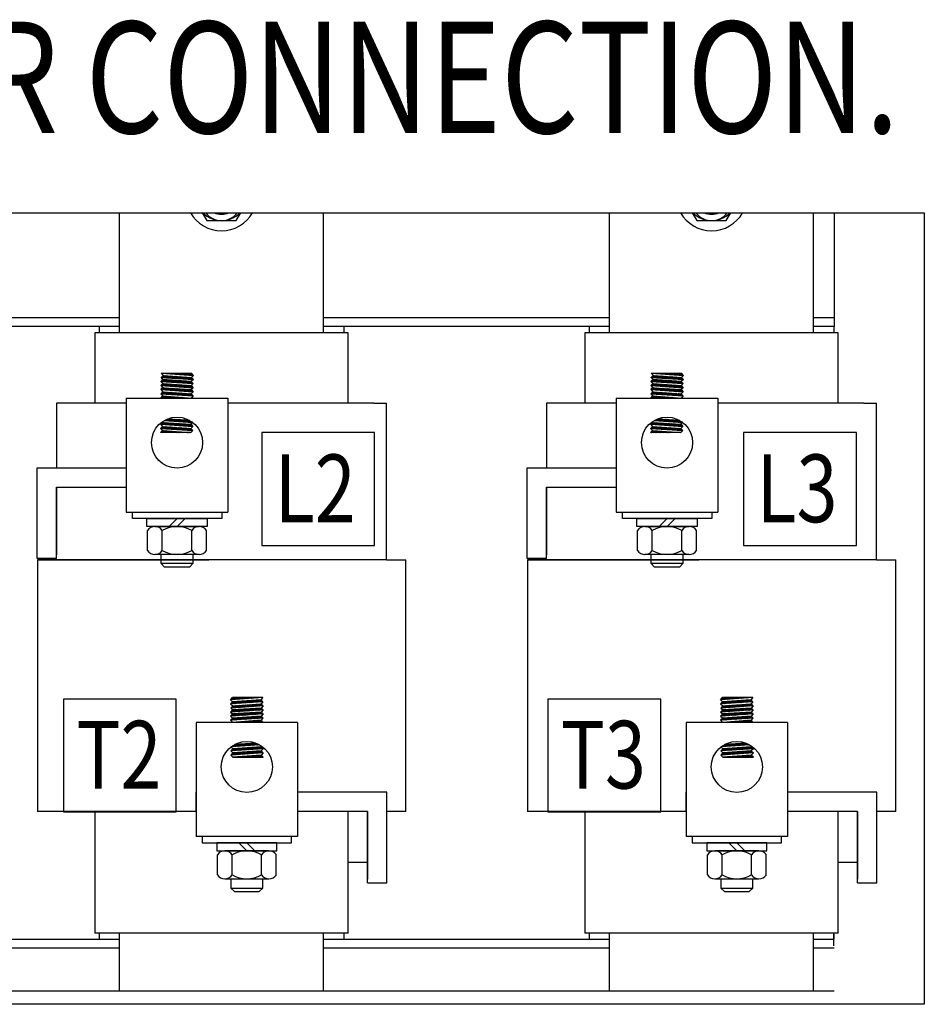
# Model space of a CAD drawing. Units: inches. Extents: x -35 to 93, y -20 to 77.
# Drawn here: x -23 to -9, y 30 to 46 of the extents above; entities that cross this region are included whole.
import ezdxf

# ---------------------------------------------------------------- set-up
doc = ezdxf.new("R2010")
doc.units = ezdxf.units.IN
doc.header["$MEASUREMENT"] = 0
doc.styles.add('MASTER', font='romans', dxfattribs={"width": 0.8})
pattern_1 = [(45, (-106.901563, -3.385263), (-0.0071218515, 0.0071218515), [])]
pattern_2 = [(225, (65.423574, 71.652613), (0.0071218515, -0.0071218515), [])]
pattern_3 = [(225, (65.419506, 72.200295), (0.0071218515, -0.0071218515), [])]
pattern_4 = [(225, (65.415516, 72.264652), (0.0071218515, -0.0071218515), [])]
pattern_5 = [(225, (73.154663, 72.200295), (0.0071218515, -0.0071218515), [])]
pattern_6 = [(225, (73.150673, 72.264652), (0.0071218515, -0.0071218515), [])]
pattern_7 = [(45, (-99.166406, -3.385263), (-0.0071218515, 0.0071218515), [])]
pattern_8 = [(225, (73.158731, 71.652613), (0.0071218515, -0.0071218515), [])]
pattern_9 = [(135, (65.979562, 1.735552), (0.0071218515, 0.0071218515), [])]
pattern_10 = [(315, (-106.345575, 76.773428), (-0.0071218515, -0.0071218515), [])]
pattern_11 = [(315, (-106.337517, 77.385467), (-0.0071218515, -0.0071218515), [])]
pattern_12 = [(315, (-106.341506, 77.32111), (-0.0071218515, -0.0071218515), [])]
pattern_13 = [(135, (73.714719, 1.735552), (0.0071218515, 0.0071218515), [])]
pattern_14 = [(315, (-98.610418, 76.773428), (-0.0071218515, -0.0071218515), [])]
pattern_15 = [(315, (-98.60236, 77.385467), (-0.0071218515, -0.0071218515), [])]
pattern_16 = [(315, (-98.606349, 77.32111), (-0.0071218515, -0.0071218515), [])]

msp = doc.modelspace()

# ---------------------------------------------------------------- hatches: boundary and pattern name
h = msp.add_hatch()
h.set_pattern_fill('ANSI31', scale=0.080575, angle=360, style=0)
h.set_pattern_definition(pattern_9)
h.paths.add_polyline_path([(-21.27, 40.234), (-21.239, 40.263), (-20.79, 40.234), (-20.758, 40.199)])
h.paths.add_polyline_path([(-20.79, 39.972), (-21.268, 39.972), (-21.236, 40.005)])
h = msp.add_hatch()
h.set_pattern_fill('ANSI31', scale=0.080575, angle=360, style=0)
h.set_pattern_definition(pattern_11)
h.paths.add_polyline_path([(-20.752, 40.328), (-20.785, 40.363), (-21.264, 40.363)])
h = msp.add_hatch()
h.set_pattern_fill('ANSI31', scale=0.080575, angle=360, style=0)
h.set_pattern_definition(pattern_11)
h.paths.add_polyline_path([(-21.264, 40.298), (-21.232, 40.328), (-20.785, 40.298), (-20.752, 40.263)])
h = msp.add_hatch()
h.set_pattern_fill('ANSI31', scale=0.080575, angle=360, style=0)
h.set_pattern_definition(pattern_13)
h.paths.add_polyline_path([(-13.535, 40.234), (-13.503, 40.263), (-13.055, 40.234), (-13.023, 40.199)])
h.paths.add_polyline_path([(-13.055, 39.972), (-13.533, 39.972), (-13.501, 40.005)])
h = msp.add_hatch()
h.set_pattern_fill('ANSI31', scale=0.080575, angle=360, style=0)
h.set_pattern_definition(pattern_15)
h.paths.add_polyline_path([(-13.017, 40.328), (-13.049, 40.363), (-13.529, 40.363)])
h = msp.add_hatch()
h.set_pattern_fill('ANSI31', scale=0.080575, angle=360, style=0)
h.set_pattern_definition(pattern_15)
h.paths.add_polyline_path([(-13.529, 40.298), (-13.497, 40.328), (-13.049, 40.298), (-13.017, 40.263)])
h = msp.add_hatch()
h.set_pattern_fill('ANSI31', scale=0.080575, angle=360, style=0)
h.set_pattern_definition(pattern_12)
h.paths.add_polyline_path([(-21.268, 40.169), (-21.236, 40.199), (-20.788, 40.169), (-20.756, 40.134)])
h = msp.add_hatch()
h.set_pattern_fill('ANSI31', scale=0.080575, angle=360, style=0)
h.set_pattern_definition(pattern_12)
h.paths.add_polyline_path([(-20.788, 40.105), (-20.756, 40.069), (-21.268, 40.105), (-21.236, 40.134)])
h = msp.add_hatch()
h.set_pattern_fill('ANSI31', scale=0.080575, angle=360, style=0)
h.set_pattern_definition(pattern_16)
h.paths.add_polyline_path([(-13.533, 40.169), (-13.501, 40.199), (-13.053, 40.169), (-13.021, 40.134)])
h = msp.add_hatch()
h.set_pattern_fill('ANSI31', scale=0.080575, angle=360, style=0)
h.set_pattern_definition(pattern_16)
h.paths.add_polyline_path([(-13.053, 40.105), (-13.021, 40.069), (-13.533, 40.105), (-13.501, 40.134)])
h = msp.add_hatch()
h.set_pattern_fill('ANSI31', scale=0.080575, angle=360, style=0)
h.set_pattern_definition(pattern_12)
h.paths.add_polyline_path([(-21.268, 40.04), (-21.236, 40.069), (-20.788, 40.04), (-20.756, 40.005)])
h = msp.add_hatch()
h.set_pattern_fill('ANSI31', scale=0.080575, angle=360, style=0)
h.set_pattern_definition(pattern_16)
h.paths.add_polyline_path([(-13.533, 40.04), (-13.501, 40.069), (-13.053, 40.04), (-13.021, 40.005)])
h = msp.add_hatch()
h.set_pattern_fill('ANSI31', scale=0.080575, angle=360, style=0)
h.set_pattern_definition(pattern_9)
h.paths.add_polyline_path([(-20.822, 39.623, -0.041851), (-20.765, 39.587), (-21.214, 39.617, -0.039735), (-21.156, 39.645)])
h.paths.add_polyline_path([(-20.793, 39.425), (-21.272, 39.425), (-21.24, 39.457)])
h = msp.add_hatch()
h.set_pattern_fill('ANSI31', scale=0.080575, angle=360, style=0)
h.set_pattern_definition(pattern_13)
h.paths.add_polyline_path([(-13.086, 39.623, -0.041851), (-13.03, 39.587), (-13.479, 39.617, -0.039735), (-13.421, 39.645)])
h.paths.add_polyline_path([(-13.057, 39.425), (-13.537, 39.425), (-13.505, 39.457)])
h = msp.add_hatch()
h.set_pattern_fill('ANSI31', scale=0.080575, angle=360, style=0)
h.set_pattern_definition(pattern_10)
h.paths.add_polyline_path([(-20.793, 39.557), (-20.76, 39.522), (-21.272, 39.557), (-21.24, 39.587)])
h = msp.add_hatch()
h.set_pattern_fill('ANSI31', scale=0.080575, angle=360, style=0)
h.set_pattern_definition(pattern_10)
h.paths.add_polyline_path([(-21.272, 39.492), (-21.24, 39.522), (-20.793, 39.492), (-20.76, 39.457)])
h = msp.add_hatch()
h.set_pattern_fill('ANSI31', scale=0.080575, angle=360, style=0)
h.set_pattern_definition(pattern_14)
h.paths.add_polyline_path([(-13.057, 39.557), (-13.025, 39.522), (-13.537, 39.557), (-13.505, 39.587)])
h = msp.add_hatch()
h.set_pattern_fill('ANSI31', scale=0.080575, angle=360, style=0)
h.set_pattern_definition(pattern_14)
h.paths.add_polyline_path([(-13.537, 39.492), (-13.505, 39.522), (-13.057, 39.492), (-13.025, 39.457)])
h = msp.add_hatch()
h.set_pattern_fill('ANSI31', scale=0.080575, angle=360, style=0)
h.set_pattern_definition(pattern_4)
h.paths.add_polyline_path([(-20.17, 35.207), (-20.137, 35.242), (-19.658, 35.242)])
h = msp.add_hatch()
h.set_pattern_fill('ANSI31', scale=0.080575, angle=360, style=0)
h.set_pattern_definition(pattern_4)
h.paths.add_polyline_path([(-19.658, 35.178), (-19.69, 35.207), (-20.137, 35.178), (-20.17, 35.142)])
h = msp.add_hatch()
h.set_pattern_fill('ANSI31', scale=0.080575, angle=360, style=0)
h.set_pattern_definition(pattern_1)
h.paths.add_polyline_path([(-19.652, 35.113), (-19.683, 35.142), (-20.132, 35.113), (-20.164, 35.078)])
h.paths.add_polyline_path([(-20.132, 34.852), (-19.654, 34.852), (-19.686, 34.884)])
h = msp.add_hatch()
h.set_pattern_fill('ANSI31', scale=0.080575, angle=360, style=0)
h.set_pattern_definition(pattern_6)
h.paths.add_polyline_path([(-12.435, 35.207), (-12.402, 35.242), (-11.923, 35.242)])
h = msp.add_hatch()
h.set_pattern_fill('ANSI31', scale=0.080575, angle=360, style=0)
h.set_pattern_definition(pattern_6)
h.paths.add_polyline_path([(-11.923, 35.178), (-11.955, 35.207), (-12.402, 35.178), (-12.435, 35.142)])
h = msp.add_hatch()
h.set_pattern_fill('ANSI31', scale=0.080575, angle=360, style=0)
h.set_pattern_definition(pattern_7)
h.paths.add_polyline_path([(-11.917, 35.113), (-11.948, 35.142), (-12.397, 35.113), (-12.429, 35.078)])
h.paths.add_polyline_path([(-12.397, 34.852), (-11.919, 34.852), (-11.951, 34.884)])
h = msp.add_hatch()
h.set_pattern_fill('ANSI31', scale=0.080575, angle=360, style=0)
h.set_pattern_definition(pattern_3)
h.paths.add_polyline_path([(-19.654, 35.049), (-19.686, 35.078), (-20.134, 35.048), (-20.166, 35.013)])
h = msp.add_hatch()
h.set_pattern_fill('ANSI31', scale=0.080575, angle=360, style=0)
h.set_pattern_definition(pattern_3)
h.paths.add_polyline_path([(-20.134, 34.984), (-20.166, 34.949), (-19.654, 34.984), (-19.686, 35.013)])
h = msp.add_hatch()
h.set_pattern_fill('ANSI31', scale=0.080575, angle=360, style=0)
h.set_pattern_definition(pattern_5)
h.paths.add_polyline_path([(-11.919, 35.049), (-11.951, 35.078), (-12.398, 35.048), (-12.431, 35.013)])
h = msp.add_hatch()
h.set_pattern_fill('ANSI31', scale=0.080575, angle=360, style=0)
h.set_pattern_definition(pattern_5)
h.paths.add_polyline_path([(-12.398, 34.984), (-12.431, 34.949), (-11.919, 34.984), (-11.951, 35.013)])
h = msp.add_hatch()
h.set_pattern_fill('ANSI31', scale=0.080575, angle=360, style=0)
h.set_pattern_definition(pattern_3)
h.paths.add_polyline_path([(-19.654, 34.919), (-19.686, 34.949), (-20.134, 34.919), (-20.166, 34.884)])
h = msp.add_hatch()
h.set_pattern_fill('ANSI31', scale=0.080575, angle=360, style=0)
h.set_pattern_definition(pattern_5)
h.paths.add_polyline_path([(-11.919, 34.919), (-11.951, 34.949), (-12.398, 34.919), (-12.431, 34.884)])
h = msp.add_hatch()
h.set_pattern_fill('ANSI31', scale=0.080575, angle=360, style=0)
h.set_pattern_definition(pattern_1)
h.paths.add_polyline_path([(-20.1, 34.503, 0.041851), (-20.157, 34.466), (-19.708, 34.496, 0.039735), (-19.766, 34.524)])
h.paths.add_polyline_path([(-20.129, 34.304), (-19.65, 34.304), (-19.682, 34.336)])
h = msp.add_hatch()
h.set_pattern_fill('ANSI31', scale=0.080575, angle=360, style=0)
h.set_pattern_definition(pattern_7)
h.paths.add_polyline_path([(-12.365, 34.503, 0.041851), (-12.422, 34.466), (-11.973, 34.496, 0.039735), (-12.031, 34.524)])
h.paths.add_polyline_path([(-12.394, 34.304), (-11.914, 34.304), (-11.947, 34.336)])
h = msp.add_hatch()
h.set_pattern_fill('ANSI31', scale=0.080575, angle=360, style=0)
h.set_pattern_definition(pattern_2)
h.paths.add_polyline_path([(-20.129, 34.436), (-20.162, 34.401), (-19.65, 34.436), (-19.682, 34.466)])
h = msp.add_hatch()
h.set_pattern_fill('ANSI31', scale=0.080575, angle=360, style=0)
h.set_pattern_definition(pattern_2)
h.paths.add_polyline_path([(-19.65, 34.371), (-19.682, 34.401), (-20.129, 34.371), (-20.162, 34.336)])
h = msp.add_hatch()
h.set_pattern_fill('ANSI31', scale=0.080575, angle=360, style=0)
h.set_pattern_definition(pattern_8)
h.paths.add_polyline_path([(-12.394, 34.436), (-12.427, 34.401), (-11.914, 34.436), (-11.947, 34.466)])
h = msp.add_hatch()
h.set_pattern_fill('ANSI31', scale=0.080575, angle=360, style=0)
h.set_pattern_definition(pattern_8)
h.paths.add_polyline_path([(-11.914, 34.371), (-11.947, 34.401), (-12.394, 34.371), (-12.427, 34.336)])

# ---------------------------------------------------------------- linework, layer by layer
at = {"color": 7}
for p, q in [((-21.921, 41.002), (-21.921, 42.897)), ((-18.698, 41.002), (-18.698, 42.897)), ((-14.186, 41.002), (-14.186, 42.897)), ((-10.963, 41.002), (-10.963, 42.897)), ((-10.641, 42.897), (-10.641, 41.097)), ((-26.433, 41.242), (-21.921, 41.242)), ((-18.698, 41.242), (-14.186, 41.242)), ((-10.963, 41.242), (-10.641, 41.242)), ((-26.433, 41.105), (-21.921, 41.105)), ((-22.243, 41.105), (-21.921, 41.105)), ((-22.243, 41.105), (-22.243, 41.002)), ((-18.698, 41.105), (-18.376, 41.105)), ((-18.698, 41.105), (-14.186, 41.105)), ((-18.376, 41.002), (-18.376, 41.105)), ((-14.508, 41.105), (-14.508, 41.002)), ((-14.508, 41.105), (-14.186, 41.105)), ((-10.963, 41.105), (-10.641, 41.105)), ((-10.963, 41.105), (-10.641, 41.105)), ((-10.641, 41.002), (-10.641, 41.105)), ((-22.308, 41.002), (-22.308, 39.89)), ((-18.311, 41.002), (-22.308, 41.002)), ((-18.311, 39.89), (-18.311, 41.002)), ((-14.573, 41.002), (-14.573, 39.89)), ((-10.576, 41.002), (-14.573, 41.002)), ((-10.576, 39.89), (-10.576, 41.002)), ((-21.239, 40.263), (-21.27, 40.234)), ((-21.264, 40.363), (-20.785, 40.363)), ((-21.264, 40.363), (-20.752, 40.328)), ((-21.264, 40.363), (-21.232, 40.328)), ((-21.232, 40.328), (-21.264, 40.298)), ((-21.264, 40.298), (-20.752, 40.263)), ((-21.264, 40.298), (-21.239, 40.263)), ((-20.79, 40.234), (-21.239, 40.263)), ((-21.232, 40.328), (-20.785, 40.298)), ((-20.752, 40.263), (-20.79, 40.234)), ((-20.752, 40.328), (-20.785, 40.363)), ((-20.752, 40.328), (-20.785, 40.298)), ((-20.785, 40.298), (-20.752, 40.263)), ((-13.503, 40.263), (-13.535, 40.234)), ((-13.529, 40.363), (-13.049, 40.363)), ((-13.529, 40.363), (-13.017, 40.328)), ((-13.529, 40.363), (-13.497, 40.328)), ((-13.497, 40.328), (-13.529, 40.298)), ((-13.529, 40.298), (-13.017, 40.263)), ((-13.529, 40.298), (-13.503, 40.263)), ((-13.055, 40.234), (-13.503, 40.263)), ((-13.497, 40.328), (-13.049, 40.298)), ((-13.017, 40.263), (-13.055, 40.234)), ((-13.017, 40.328), (-13.049, 40.363)), ((-13.017, 40.328), (-13.049, 40.298)), ((-13.049, 40.298), (-13.017, 40.263)), ((-21.27, 40.234), (-20.758, 40.199)), ((-21.27, 40.234), (-21.236, 40.199)), ((-21.236, 40.199), (-21.268, 40.169)), ((-21.268, 40.169), (-20.756, 40.134)), ((-21.268, 40.169), (-21.236, 40.134)), ((-21.236, 40.134), (-21.268, 40.105)), ((-21.268, 40.105), (-20.756, 40.069)), ((-21.268, 40.105), (-21.236, 40.069)), ((-21.236, 40.199), (-20.788, 40.169)), ((-21.236, 40.134), (-20.788, 40.105)), ((-20.79, 40.234), (-20.758, 40.199)), ((-20.758, 40.199), (-20.788, 40.169)), ((-20.788, 40.169), (-20.756, 40.134)), ((-20.756, 40.134), (-20.788, 40.105)), ((-20.788, 40.105), (-20.756, 40.069)), ((-13.535, 40.234), (-13.023, 40.199)), ((-13.535, 40.234), (-13.501, 40.199)), ((-13.501, 40.199), (-13.533, 40.169)), ((-13.533, 40.169), (-13.021, 40.134)), ((-13.533, 40.169), (-13.501, 40.134)), ((-13.501, 40.134), (-13.533, 40.105)), ((-13.533, 40.105), (-13.021, 40.069)), ((-13.533, 40.105), (-13.501, 40.069)), ((-13.501, 40.199), (-13.053, 40.169)), ((-13.501, 40.134), (-13.053, 40.105)), ((-13.055, 40.234), (-13.023, 40.199)), ((-13.023, 40.199), (-13.053, 40.169)), ((-13.053, 40.169), (-13.021, 40.134)), ((-13.021, 40.134), (-13.053, 40.105)), ((-13.053, 40.105), (-13.021, 40.069)), ((-21.814, 39.972), (-20.21, 39.972)), ((-21.814, 39.972), (-21.814, 38.17)), ((-21.236, 40.069), (-21.268, 40.04)), ((-21.268, 40.04), (-20.756, 40.005)), ((-21.268, 40.04), (-21.236, 40.005)), ((-21.268, 39.972), (-21.236, 40.005)), ((-21.268, 39.972), (-20.789, 39.972)), ((-21.236, 40.069), (-20.788, 40.04)), ((-21.236, 40.005), (-20.788, 39.972)), ((-20.756, 40.069), (-20.788, 40.04)), ((-20.788, 40.04), (-20.756, 40.005)), ((-20.756, 40.005), (-20.788, 39.972)), ((-20.21, 39.972), (-20.21, 38.17)), ((-14.079, 39.972), (-12.475, 39.972)), ((-14.079, 39.972), (-14.079, 38.17)), ((-13.501, 40.069), (-13.533, 40.04)), ((-13.533, 40.04), (-13.021, 40.005)), ((-13.533, 40.04), (-13.501, 40.005)), ((-13.533, 39.972), (-13.501, 40.005)), ((-13.533, 39.972), (-13.053, 39.972)), ((-13.501, 40.069), (-13.053, 40.04)), ((-13.501, 40.005), (-13.053, 39.972)), ((-13.021, 40.069), (-13.053, 40.04)), ((-13.053, 40.04), (-13.021, 40.005)), ((-13.021, 40.005), (-13.053, 39.972)), ((-12.475, 39.972), (-12.475, 38.17)), ((-22.711, 39.89), (-22.914, 39.89)), ((-22.914, 39.89), (-22.914, 38.871)), ((-21.814, 39.89), (-22.711, 39.89)), ((-17.908, 39.89), (-20.21, 39.89)), ((-17.908, 39.89), (-17.705, 39.89)), ((-17.705, 37.42), (-17.705, 39.89)), ((-14.975, 39.89), (-15.179, 39.89)), ((-15.179, 39.89), (-15.179, 38.871)), ((-14.079, 39.89), (-14.975, 39.89)), ((-10.173, 39.89), (-12.475, 39.89)), ((-10.173, 39.89), (-9.97, 39.89)), ((-9.97, 37.42), (-9.97, 39.89)), ((-21.156, 39.645), (-20.822, 39.623)), ((-13.421, 39.645), (-13.086, 39.623)), ((-21.24, 39.587), (-21.272, 39.557)), ((-21.272, 39.557), (-20.76, 39.522)), ((-21.272, 39.557), (-21.24, 39.522)), ((-21.24, 39.522), (-21.272, 39.492)), ((-21.272, 39.492), (-20.76, 39.457)), ((-21.272, 39.492), (-21.24, 39.457)), ((-21.248, 39.595), (-21.24, 39.587)), ((-21.24, 39.587), (-20.793, 39.557)), ((-21.24, 39.522), (-20.793, 39.492)), ((-21.214, 39.617), (-20.76, 39.586)), ((-20.76, 39.586), (-20.793, 39.557)), ((-20.793, 39.557), (-20.76, 39.522)), ((-20.76, 39.522), (-20.793, 39.492)), ((-20.793, 39.492), (-20.76, 39.457)), ((-13.505, 39.587), (-13.537, 39.557)), ((-13.537, 39.557), (-13.025, 39.522)), ((-13.537, 39.557), (-13.505, 39.522)), ((-13.505, 39.522), (-13.537, 39.492)), ((-13.537, 39.492), (-13.025, 39.457)), ((-13.537, 39.492), (-13.505, 39.457)), ((-13.513, 39.595), (-13.505, 39.587)), ((-13.505, 39.587), (-13.057, 39.557)), ((-13.505, 39.522), (-13.057, 39.492)), ((-13.479, 39.617), (-13.025, 39.586)), ((-13.025, 39.586), (-13.057, 39.557)), ((-13.057, 39.557), (-13.025, 39.522)), ((-13.025, 39.522), (-13.057, 39.492)), ((-13.057, 39.492), (-13.025, 39.457)), ((-21.272, 39.425), (-21.24, 39.457)), ((-20.793, 39.425), (-21.272, 39.425)), ((-21.24, 39.457), (-20.793, 39.425)), ((-20.76, 39.457), (-20.793, 39.425)), ((-19.674, 39.425), (-19.674, 37.644)), ((-17.893, 39.425), (-19.674, 39.425)), ((-17.893, 37.644), (-17.893, 39.425)), ((-13.537, 39.425), (-13.505, 39.457)), ((-13.057, 39.425), (-13.537, 39.425)), ((-13.505, 39.457), (-13.057, 39.425)), ((-13.025, 39.457), (-13.057, 39.425)), ((-10.288, 39.425), (-12.069, 39.425)), ((-12.069, 39.425), (-12.069, 37.644)), ((-10.288, 37.644), (-10.288, 39.425)), ((-23.22, 37.437), (-23.22, 38.871)), ((-23.22, 38.871), (-21.814, 38.871)), ((-15.485, 37.437), (-15.485, 38.871)), ((-15.485, 38.871), (-14.079, 38.871)), ((-22.914, 37.437), (-22.914, 38.565)), ((-22.914, 38.565), (-22.914, 37.496)), ((-22.914, 37.759), (-22.914, 38.565)), ((-22.914, 38.565), (-21.814, 38.565)), ((-22.914, 38.565), (-21.814, 38.565)), ((-22.914, 38.565), (-21.814, 38.565)), ((-22.914, 38.565), (-21.814, 38.565)), ((-15.179, 37.437), (-15.179, 38.565)), ((-15.179, 38.565), (-15.179, 37.496)), ((-15.179, 37.759), (-15.179, 38.565)), ((-15.179, 38.565), (-14.079, 38.565)), ((-15.179, 38.565), (-14.079, 38.565)), ((-15.179, 38.565), (-14.079, 38.565)), ((-15.179, 38.565), (-14.079, 38.565)), ((-21.814, 38.17), (-20.21, 38.17)), ((-21.717, 38.17), (-20.307, 38.17)), ((-21.717, 38.069), (-21.717, 38.17)), ((-20.307, 38.17), (-20.307, 38.069)), ((-14.079, 38.17), (-12.475, 38.17)), ((-13.982, 38.17), (-12.572, 38.17)), ((-13.982, 38.069), (-13.982, 38.17)), ((-12.572, 38.17), (-12.572, 38.069)), ((-20.307, 38.069), (-21.717, 38.069)), ((-21.488, 38.069), (-20.536, 38.069)), ((-21.488, 37.943), (-21.488, 38.069)), ((-20.536, 37.943), (-21.488, 37.943)), ((-21.361, 37.943), (-20.663, 37.943)), ((-21.012, 38.069), (-21.138, 37.943)), ((-20.886, 38.069), (-21.012, 37.943)), ((-20.536, 38.069), (-20.536, 37.943)), ((-12.572, 38.069), (-13.982, 38.069)), ((-13.753, 38.069), (-12.801, 38.069)), ((-13.753, 37.943), (-13.753, 38.069)), ((-12.801, 37.943), (-13.753, 37.943)), ((-13.626, 37.943), (-12.928, 37.943)), ((-13.277, 38.069), (-13.403, 37.943)), ((-13.151, 38.069), (-13.277, 37.943)), ((-12.801, 38.069), (-12.801, 37.943)), ((-21.477, 37.566), (-21.477, 37.881)), ((-21.245, 37.566), (-21.245, 37.881)), ((-20.78, 37.566), (-20.78, 37.881)), ((-20.547, 37.566), (-20.547, 37.881)), ((-13.742, 37.566), (-13.742, 37.881)), ((-13.51, 37.566), (-13.51, 37.881)), ((-13.044, 37.566), (-13.044, 37.881)), ((-12.812, 37.566), (-12.812, 37.881)), ((-19.674, 37.644), (-17.893, 37.644)), ((-12.069, 37.644), (-10.288, 37.644)), ((-20.663, 37.503), (-21.361, 37.503)), ((-21.264, 37.357), (-21.264, 37.503)), ((-20.76, 37.503), (-20.76, 37.357)), ((-12.928, 37.503), (-13.626, 37.503)), ((-13.529, 37.357), (-13.529, 37.503)), ((-13.025, 37.503), (-13.025, 37.357)), ((-22.914, 37.437), (-23.22, 37.437)), ((-23.217, 37.42), (-23.217, 33.444)), ((-23.217, 37.42), (-20.509, 37.42)), ((-17.705, 37.42), (-23.217, 37.42)), ((-20.76, 37.357), (-21.264, 37.357)), ((-21.209, 37.302), (-21.264, 37.357)), ((-20.76, 37.357), (-20.815, 37.302)), ((-17.705, 37.42), (-17.402, 37.42)), ((-17.402, 33.444), (-17.402, 37.42)), ((-17.402, 33.444), (-17.402, 37.42)), ((-15.179, 37.437), (-15.485, 37.437)), ((-15.481, 37.42), (-15.481, 33.444)), ((-15.481, 37.42), (-12.774, 37.42)), ((-9.97, 37.42), (-15.481, 37.42)), ((-13.025, 37.357), (-13.529, 37.357)), ((-13.474, 37.302), (-13.529, 37.357)), ((-13.025, 37.357), (-13.08, 37.302)), ((-9.97, 37.42), (-9.667, 37.42)), ((-9.667, 33.444), (-9.667, 37.42)), ((-9.667, 33.444), (-9.667, 37.42)), ((-20.815, 37.302), (-21.209, 37.302)), ((-13.08, 37.302), (-13.474, 37.302)), ((-21.024, 35.22), (-22.805, 35.22)), ((-22.805, 35.22), (-22.805, 33.439)), ((-21.024, 33.439), (-21.024, 35.22)), ((-19.658, 35.242), (-20.17, 35.207)), ((-20.17, 35.207), (-20.137, 35.242)), ((-20.17, 35.207), (-20.137, 35.178)), ((-19.658, 35.178), (-20.17, 35.142)), ((-20.137, 35.178), (-20.17, 35.142)), ((-20.17, 35.142), (-20.132, 35.113)), ((-19.658, 35.242), (-20.137, 35.242)), ((-19.69, 35.207), (-20.137, 35.178)), ((-20.132, 35.113), (-19.683, 35.142)), ((-19.658, 35.242), (-19.69, 35.207)), ((-19.69, 35.207), (-19.658, 35.178)), ((-19.658, 35.178), (-19.683, 35.142)), ((-19.683, 35.142), (-19.652, 35.113)), ((-15.158, 35.22), (-15.158, 33.439)), ((-13.377, 35.22), (-15.158, 35.22)), ((-13.377, 33.439), (-13.377, 35.22)), ((-11.923, 35.242), (-12.435, 35.207)), ((-12.435, 35.207), (-12.402, 35.242)), ((-12.435, 35.207), (-12.402, 35.178)), ((-11.923, 35.178), (-12.435, 35.142)), ((-12.402, 35.178), (-12.435, 35.142)), ((-12.435, 35.142), (-12.397, 35.113)), ((-11.923, 35.242), (-12.402, 35.242)), ((-11.955, 35.207), (-12.402, 35.178)), ((-12.397, 35.113), (-11.948, 35.142)), ((-11.923, 35.242), (-11.955, 35.207)), ((-11.955, 35.207), (-11.923, 35.178)), ((-11.923, 35.178), (-11.948, 35.142)), ((-11.948, 35.142), (-11.917, 35.113)), ((-19.654, 35.049), (-20.166, 35.013)), ((-20.134, 35.048), (-20.166, 35.013)), ((-20.166, 35.013), (-20.134, 34.984)), ((-19.654, 34.984), (-20.166, 34.949)), ((-20.134, 34.984), (-20.166, 34.949)), ((-19.652, 35.113), (-20.164, 35.078)), ((-20.132, 35.113), (-20.164, 35.078)), ((-20.164, 35.078), (-20.134, 35.048)), ((-19.686, 35.078), (-20.134, 35.048)), ((-19.686, 35.013), (-20.134, 34.984)), ((-19.652, 35.113), (-19.686, 35.078)), ((-19.686, 35.078), (-19.654, 35.049)), ((-19.654, 35.049), (-19.686, 35.013)), ((-19.686, 35.013), (-19.654, 34.984)), ((-19.654, 34.984), (-19.686, 34.949)), ((-11.919, 35.049), (-12.431, 35.013)), ((-12.398, 35.048), (-12.431, 35.013)), ((-12.431, 35.013), (-12.398, 34.984)), ((-11.919, 34.984), (-12.431, 34.949)), ((-12.398, 34.984), (-12.431, 34.949)), ((-11.917, 35.113), (-12.429, 35.078)), ((-12.397, 35.113), (-12.429, 35.078)), ((-12.429, 35.078), (-12.398, 35.048)), ((-11.951, 35.078), (-12.398, 35.048)), ((-11.951, 35.013), (-12.398, 34.984)), ((-11.917, 35.113), (-11.951, 35.078)), ((-11.951, 35.078), (-11.919, 35.049)), ((-11.919, 35.049), (-11.951, 35.013)), ((-11.951, 35.013), (-11.919, 34.984)), ((-11.919, 34.984), (-11.951, 34.949)), ((-19.108, 34.852), (-20.712, 34.852)), ((-20.712, 34.852), (-20.712, 33.049)), ((-20.166, 34.949), (-20.134, 34.919)), ((-20.134, 34.919), (-20.166, 34.884)), ((-19.654, 34.919), (-20.166, 34.884)), ((-20.166, 34.884), (-20.134, 34.852)), ((-19.686, 34.949), (-20.134, 34.919)), ((-19.686, 34.884), (-20.134, 34.852)), ((-19.654, 34.852), (-20.133, 34.852)), ((-19.686, 34.949), (-19.654, 34.919)), ((-19.654, 34.919), (-19.686, 34.884)), ((-19.654, 34.852), (-19.686, 34.884)), ((-19.108, 34.852), (-19.108, 33.049)), ((-11.373, 34.852), (-12.977, 34.852)), ((-12.977, 34.852), (-12.977, 33.049)), ((-12.431, 34.949), (-12.398, 34.919)), ((-11.919, 34.919), (-12.431, 34.884)), ((-12.398, 34.919), (-12.431, 34.884)), ((-12.431, 34.884), (-12.398, 34.852)), ((-11.951, 34.949), (-12.398, 34.919)), ((-11.951, 34.884), (-12.398, 34.852)), ((-11.918, 34.852), (-12.398, 34.852)), ((-11.951, 34.949), (-11.919, 34.919)), ((-11.919, 34.919), (-11.951, 34.884)), ((-11.919, 34.852), (-11.951, 34.884)), ((-11.373, 34.852), (-11.373, 33.049)), ((-19.766, 34.524), (-20.1, 34.503)), ((-12.031, 34.524), (-12.365, 34.503)), ((-19.708, 34.496), (-20.162, 34.466)), ((-20.162, 34.466), (-20.129, 34.436)), ((-19.65, 34.436), (-20.162, 34.401)), ((-20.129, 34.436), (-20.162, 34.401)), ((-20.162, 34.401), (-20.129, 34.371)), ((-19.65, 34.371), (-20.162, 34.336)), ((-20.129, 34.371), (-20.162, 34.336)), ((-19.682, 34.466), (-20.129, 34.436)), ((-19.682, 34.401), (-20.129, 34.371)), ((-19.674, 34.474), (-19.682, 34.466)), ((-19.682, 34.466), (-19.65, 34.436)), ((-19.65, 34.436), (-19.682, 34.401)), ((-19.682, 34.401), (-19.65, 34.371)), ((-19.65, 34.371), (-19.682, 34.336)), ((-11.973, 34.496), (-12.427, 34.466)), ((-12.427, 34.466), (-12.394, 34.436)), ((-11.914, 34.436), (-12.427, 34.401)), ((-12.394, 34.436), (-12.427, 34.401)), ((-12.427, 34.401), (-12.394, 34.371)), ((-11.914, 34.371), (-12.427, 34.336)), ((-12.394, 34.371), (-12.427, 34.336)), ((-11.947, 34.466), (-12.394, 34.436)), ((-11.947, 34.401), (-12.394, 34.371)), ((-11.939, 34.474), (-11.947, 34.466)), ((-11.947, 34.466), (-11.914, 34.436)), ((-11.914, 34.436), (-11.947, 34.401)), ((-11.947, 34.401), (-11.914, 34.371)), ((-11.914, 34.371), (-11.947, 34.336)), ((-20.162, 34.336), (-20.129, 34.304)), ((-19.682, 34.336), (-20.129, 34.304)), ((-20.129, 34.304), (-19.65, 34.304)), ((-19.65, 34.304), (-19.682, 34.336)), ((-12.427, 34.336), (-12.394, 34.304)), ((-11.947, 34.336), (-12.394, 34.304)), ((-12.394, 34.304), (-11.914, 34.304)), ((-11.914, 34.304), (-11.947, 34.336)), ((-20.716, 33.75), (-20.716, 33.444)), ((-20.712, 33.75), (-20.716, 33.75)), ((-17.702, 33.75), (-19.108, 33.75)), ((-17.702, 32.316), (-17.702, 33.75)), ((-12.98, 33.75), (-12.98, 33.444)), ((-12.977, 33.75), (-12.98, 33.75)), ((-9.967, 33.75), (-11.373, 33.75)), ((-9.967, 32.316), (-9.967, 33.75)), ((-20.712, 33.444), (-23.217, 33.444)), ((-22.805, 33.439), (-21.024, 33.439)), ((-22.308, 33.444), (-22.308, 32.638)), ((-20.712, 33.444), (-21.333, 33.444)), ((-20.712, 33.444), (-20.716, 33.444)), ((-20.712, 33.444), (-20.716, 33.444)), ((-18.008, 33.444), (-19.108, 33.444)), ((-18.008, 33.444), (-19.108, 33.444)), ((-18.008, 33.444), (-19.108, 33.444)), ((-18.008, 33.444), (-19.108, 33.444)), ((-18.311, 31.526), (-18.311, 33.444)), ((-18.008, 32.316), (-18.008, 33.444)), ((-18.008, 33.444), (-18.008, 32.375)), ((-18.008, 32.638), (-18.008, 33.444)), ((-17.402, 33.444), (-17.702, 33.444)), ((-12.977, 33.444), (-15.481, 33.444)), ((-15.158, 33.439), (-13.377, 33.439)), ((-14.573, 33.444), (-14.573, 32.638)), ((-12.977, 33.444), (-13.598, 33.444)), ((-12.977, 33.444), (-12.98, 33.444)), ((-12.977, 33.444), (-12.98, 33.444)), ((-10.273, 33.444), (-11.373, 33.444)), ((-10.273, 33.444), (-11.373, 33.444)), ((-10.273, 33.444), (-11.373, 33.444)), ((-10.273, 33.444), (-11.373, 33.444)), ((-10.576, 31.526), (-10.576, 33.444)), ((-10.273, 32.316), (-10.273, 33.444)), ((-10.273, 33.444), (-10.273, 32.375)), ((-10.273, 32.638), (-10.273, 33.444)), ((-9.667, 33.444), (-9.967, 33.444)), ((-19.108, 33.049), (-20.712, 33.049)), ((-19.205, 33.049), (-20.615, 33.049)), ((-20.615, 33.049), (-20.615, 32.948)), ((-19.205, 32.948), (-19.205, 33.049)), ((-11.373, 33.049), (-12.977, 33.049)), ((-11.47, 33.049), (-12.88, 33.049)), ((-12.88, 33.049), (-12.88, 32.948)), ((-11.47, 32.948), (-11.47, 33.049)), ((-20.615, 32.948), (-19.205, 32.948)), ((-20.386, 32.948), (-20.386, 32.822)), ((-19.434, 32.948), (-20.386, 32.948)), ((-20.386, 32.822), (-19.434, 32.822)), ((-19.561, 32.822), (-20.259, 32.822)), ((-20.036, 32.948), (-19.91, 32.822)), ((-19.91, 32.948), (-19.784, 32.822)), ((-19.434, 32.822), (-19.434, 32.948)), ((-12.88, 32.948), (-11.47, 32.948)), ((-12.651, 32.948), (-12.651, 32.822)), ((-11.699, 32.948), (-12.651, 32.948)), ((-12.651, 32.822), (-11.699, 32.822)), ((-11.826, 32.822), (-12.524, 32.822)), ((-12.3, 32.948), (-12.175, 32.822)), ((-12.175, 32.948), (-12.049, 32.822)), ((-11.699, 32.822), (-11.699, 32.948)), ((-20.375, 32.445), (-20.375, 32.76)), ((-20.142, 32.445), (-20.142, 32.76)), ((-19.677, 32.445), (-19.677, 32.76)), ((-19.445, 32.445), (-19.445, 32.76)), ((-12.64, 32.445), (-12.64, 32.76)), ((-12.407, 32.445), (-12.407, 32.76)), ((-11.942, 32.445), (-11.942, 32.76)), ((-11.71, 32.445), (-11.71, 32.76)), ((-22.308, 32.638), (-22.308, 31.526)), ((-18.008, 32.638), (-18.311, 32.638)), ((-14.573, 32.638), (-14.573, 31.526)), ((-10.273, 32.638), (-10.576, 32.638)), ((-20.259, 32.383), (-19.561, 32.383)), ((-20.162, 32.383), (-20.162, 32.236)), ((-19.658, 32.236), (-19.658, 32.383)), ((-12.524, 32.383), (-11.826, 32.383)), ((-12.427, 32.383), (-12.427, 32.236)), ((-11.923, 32.236), (-11.923, 32.383)), ((-20.162, 32.236), (-20.107, 32.181)), ((-20.162, 32.236), (-19.658, 32.236)), ((-20.107, 32.181), (-19.713, 32.181)), ((-19.713, 32.181), (-19.658, 32.236)), ((-18.008, 32.316), (-17.702, 32.316)), ((-12.427, 32.236), (-12.372, 32.181)), ((-12.427, 32.236), (-11.923, 32.236)), ((-12.372, 32.181), (-11.978, 32.181)), ((-11.978, 32.181), (-11.923, 32.236)), ((-10.273, 32.316), (-9.967, 32.316)), ((-26.437, 31.43), (-21.925, 31.43)), ((-18.311, 31.526), (-22.308, 31.526)), ((-22.243, 31.526), (-22.243, 31.43)), ((-22.243, 31.43), (-21.921, 31.43)), ((-21.921, 30.616), (-21.921, 31.526)), ((-18.702, 31.43), (-14.19, 31.43)), ((-18.698, 30.616), (-18.698, 31.526)), ((-18.698, 31.43), (-18.376, 31.43)), ((-18.376, 31.43), (-18.376, 31.526)), ((-10.576, 31.526), (-14.573, 31.526)), ((-14.508, 31.526), (-14.508, 31.43)), ((-14.508, 31.43), (-14.186, 31.43)), ((-14.186, 30.616), (-14.186, 31.526)), ((-10.967, 31.43), (-10.641, 31.43)), ((-10.963, 30.616), (-10.963, 31.526)), ((-10.963, 31.43), (-10.641, 31.43)), ((-10.645, 31.325), (-10.645, 31.508)), ((-10.641, 31.43), (-10.641, 31.526)), ((-26.437, 31.293), (-21.925, 31.293)), ((-18.702, 31.293), (-14.19, 31.293)), ((-10.967, 31.293), (-10.641, 31.293)), ((-29.978, 30.616), (-10.641, 30.616)), ((-29.978, 30.616), (-10.641, 30.616))]:
    msp.add_line(p, q, dxfattribs=at)
msp.add_lwpolyline([(-32.926, 42.897), (-9.216, 42.897), (-9.216, 30.401), (-32.926, 30.401)], close=True, dxfattribs=at)
for points in [[(-20.614, 42.897), (-20.542, 42.773), (-20.077, 42.773), (-20.005, 42.897)], [(-12.879, 42.897), (-12.807, 42.773), (-12.342, 42.773), (-12.27, 42.897)]]:
    msp.add_lwpolyline(points, dxfattribs=at)
for points in [[(-20.557, 42.897, 0.5073), (-20.062, 42.897, 0.5073)], [(-12.821, 42.897, 0.5073), (-12.327, 42.897, 0.5073)]]:
    msp.add_lwpolyline(points, format="xyb", dxfattribs=at)
for centre in [(-21.012, 39.269), (-13.277, 39.269), (-19.91, 34.148), (-12.175, 34.148)]:
    msp.add_circle(centre, 0.403, dxfattribs=at)
for centre, radius, start, end in [((-20.31, 43.176), 0.564, 209.5605, 330.4395), ((-20.31, 43.176), 0.403, 223.6839, 316.3161), ((-20.31, 43.176), 0.302, 247.0588, 292.9412), ((-12.574, 43.176), 0.564, 209.5605, 330.4395), ((-12.574, 43.176), 0.403, 223.6839, 316.3161), ((-12.574, 43.176), 0.302, 247.0588, 292.9412), ((-12.574, 43.176), 0.302, 247.0588, 292.9412), ((-21.361, 37.804), 0.14, 33.6264, 146.3736), ((-21.012, 37.478), 0.465, 60, 120), ((-20.663, 37.804), 0.14, 33.6264, 146.3736), ((-13.626, 37.804), 0.14, 33.6264, 146.3736), ((-13.277, 37.478), 0.465, 60, 120), ((-12.928, 37.804), 0.14, 33.6264, 146.3736), ((-21.361, 37.643), 0.14, 213.6264, 326.3736), ((-21.012, 37.969), 0.465, 240, 300), ((-20.663, 37.643), 0.14, 213.6264, 326.3736), ((-13.626, 37.643), 0.14, 213.6264, 326.3736), ((-13.277, 37.969), 0.465, 240, 300), ((-12.928, 37.643), 0.14, 213.6264, 326.3736), ((-20.259, 32.683), 0.14, 33.6264, 146.3736), ((-19.91, 32.357), 0.465, 60, 120), ((-19.561, 32.683), 0.14, 33.6264, 146.3736), ((-12.524, 32.683), 0.14, 33.6264, 146.3736), ((-12.175, 32.357), 0.465, 60, 120), ((-11.826, 32.683), 0.14, 33.6264, 146.3736), ((-20.259, 32.522), 0.14, 213.6264, 326.3736), ((-19.91, 32.848), 0.465, 240, 300), ((-19.561, 32.522), 0.14, 213.6264, 326.3736), ((-12.524, 32.522), 0.14, 213.6264, 326.3736), ((-12.175, 32.848), 0.465, 240, 300), ((-11.826, 32.522), 0.14, 213.6264, 326.3736)]:
    msp.add_arc(centre, radius, start, end, dxfattribs=at)

# ---------------------------------------------------------------- texts
at = {"color": 7, "style": 'MASTER', "width": 0.8}
msp.add_text('CUSTOMER CONNECTION.', height=1.75954, dxfattribs=at).set_placement((-33.126, 44.154))
at = {"color": 7, "width": 0.8}
for s, p in [('L2', (-19.472, 38.012)), ('L3', (-11.866, 38.012)), ('T2', (-22.603, 33.807)), ('T3', (-14.956, 33.807))]:
    msp.add_text(s, height=1.0686, dxfattribs=at).set_placement(p)

doc.saveas('drawing.dxf')
